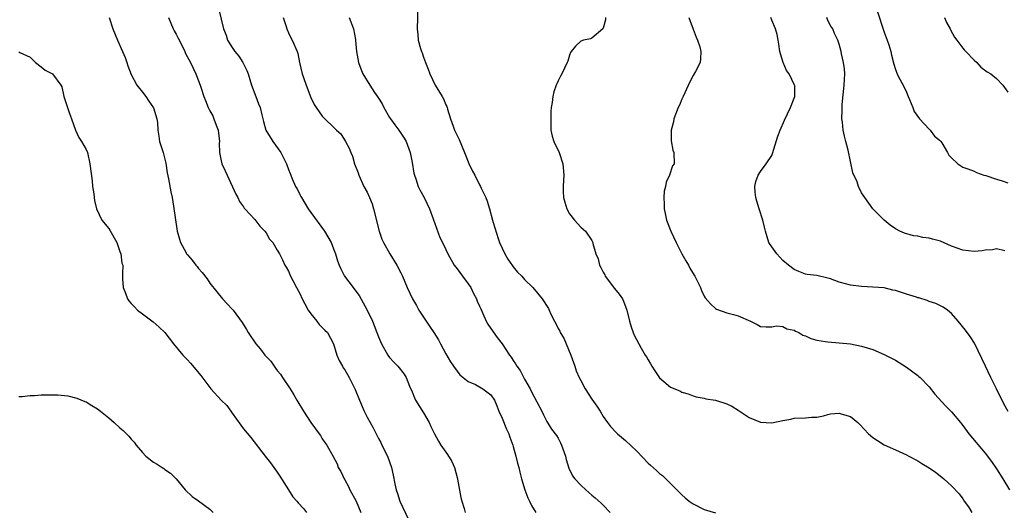
# Model space of a CAD drawing. Units: inches. Extents: x 2673000 to 2676000, y 1551000 to 1552689.
# Drawn here: x 2673785 to 2673960, y 1551137 to 1551225 of the extents above; entities that cross this region are included whole.
import ezdxf

# ---------------------------------------------------------------- set-up
doc = ezdxf.new("R2010")
doc.units = ezdxf.units.IN
doc.header["$MEASUREMENT"] = 0
doc.layers.add('LD26731551_2ft', color=161, linetype='Continuous')

msp = doc.modelspace()

# ---------------------------------------------------------------- linework, layer by layer
at = {"layer": 'LD26731551_2ft'}
for points, elevation in [([(2673820.2, 1551228.2), (2673821.42, 1551223), (2673821.89, 1551221.9), (2673822.17, 1551221), (2673823, 1551219.68), (2673823.45, 1551219), (2673824.14, 1551218.15), (2673824.87, 1551217), (2673825.59, 1551215.59), (2673825.81, 1551215), (2673826.44, 1551213), (2673827.18, 1551211), (2673827.66, 1551209.66), (2673827.94, 1551209), (2673828.27, 1551207.73), (2673828.54, 1551206.54), (2673828.98, 1551205), (2673829.73, 1551203.73), (2673830.2, 1551203), (2673831.65, 1551201), (2673832.27, 1551199.73), (2673832.65, 1551199), (2673833, 1551197.99), (2673833.3, 1551197.3), (2673833.39, 1551197), (2673833.67, 1551196.33), (2673834.27, 1551195), (2673834.53, 1551194.53), (2673835, 1551193.57), (2673835.2, 1551193.2), (2673835.29, 1551193), (2673836.5, 1551191), (2673837, 1551190.36), (2673839.42, 1551187), (2673840.02, 1551186.02), (2673840.57, 1551185), (2673841, 1551183.86), (2673841.37, 1551183), (2673841.73, 1551181.73), (2673842.02, 1551181), (2673842.31, 1551180.31), (2673842.96, 1551179), (2673844.49, 1551177), (2673845, 1551176.37), (2673845.56, 1551175.56), (2673846.31, 1551174.31), (2673847, 1551172.99), (2673847.94, 1551171), (2673848.26, 1551170.26), (2673848.73, 1551169), (2673849, 1551168.24), (2673849.56, 1551167), (2673850.69, 1551165), (2673851, 1551164.58), (2673851.76, 1551163.76), (2673852.44, 1551163), (2673853.58, 1551161.58), (2673853.94, 1551161), (2673854.56, 1551159.44), (2673855, 1551158.43), (2673855.41, 1551157.41), (2673855.59, 1551157), (2673857, 1551154.7), (2673858.01, 1551153), (2673858.31, 1551152.31), (2673858.97, 1551150.97), (2673859.68, 1551149.68), (2673860.13, 1551149), (2673861.32, 1551147.32), (2673862.06, 1551146.06), (2673862.52, 1551145), (2673863, 1551143.23), (2673863.07, 1551142.93), (2673863.67, 1551139.67), (2673863.86, 1551139), (2673864.28, 1551137.72), (2673864.46, 1551137)], 8690), ([(2673856.01, 1551227), (2673855.89, 1551223), (2673856.02, 1551222.02), (2673856.1, 1551221), (2673856.48, 1551219.52), (2673856.65, 1551219), (2673856.77, 1551218.77), (2673857, 1551218), (2673857.36, 1551217), (2673857.85, 1551215.85), (2673858.14, 1551215), (2673859.12, 1551213), (2673860.34, 1551211), (2673860.57, 1551210.57), (2673861, 1551209.48), (2673861.17, 1551209.17), (2673861.23, 1551209), (2673861.3, 1551208.7), (2673861.83, 1551207), (2673862.28, 1551205.72), (2673862.56, 1551205), (2673863.35, 1551203.35), (2673864.31, 1551201), (2673865.07, 1551199.07), (2673865.72, 1551197.71), (2673866.13, 1551197), (2673867, 1551195.29), (2673867.18, 1551195), (2673867.3, 1551194.7), (2673868.09, 1551193), (2673868.36, 1551192.36), (2673868.77, 1551191), (2673869.33, 1551189), (2673869.42, 1551188.58), (2673870.3, 1551185.7), (2673870.56, 1551185), (2673871.49, 1551183), (2673872.05, 1551182.05), (2673872.86, 1551180.86), (2673873, 1551180.67), (2673873.75, 1551179.75), (2673874.5, 1551179), (2673875, 1551178.44), (2673876.46, 1551177), (2673878.17, 1551175), (2673879.28, 1551173.28), (2673879.41, 1551173), (2673879.71, 1551172.29), (2673880.35, 1551171), (2673880.6, 1551170.6), (2673881, 1551169.71), (2673881.26, 1551169.26), (2673881.36, 1551169), (2673882, 1551168), (2673882.44, 1551167), (2673883.25, 1551165), (2673883.93, 1551163), (2673884.22, 1551162.22), (2673884.73, 1551161), (2673885, 1551160.45), (2673885.8, 1551159), (2673887, 1551157.14), (2673887.89, 1551155.89), (2673888.47, 1551155), (2673889, 1551154.09), (2673889.78, 1551153), (2673890.31, 1551152.31), (2673891.26, 1551151.26), (2673891.52, 1551151), (2673893, 1551149.79), (2673895, 1551147.88), (2673897, 1551145.79), (2673897.44, 1551145.44), (2673898.47, 1551144.47), (2673899, 1551143.94), (2673899.55, 1551143.55), (2673900.15, 1551143), (2673901, 1551142.14), (2673901.59, 1551141.59), (2673902.12, 1551141), (2673903, 1551140.12), (2673903.58, 1551139.58), (2673904.31, 1551139), (2673905, 1551138.54), (2673907, 1551137.55), (2673909, 1551136.94)], 8684), ([(2673937.77, 1551226.23), (2673939, 1551222.41), (2673939.56, 1551221), (2673939.81, 1551220.19), (2673940.17, 1551219), (2673940.31, 1551218.31), (2673940.71, 1551216.71), (2673941, 1551215.79), (2673941.31, 1551215), (2673941.62, 1551214.38), (2673942.37, 1551213), (2673943, 1551211.77), (2673943.3, 1551211), (2673943.53, 1551210.47), (2673944.1, 1551209), (2673944.33, 1551208.33), (2673945.31, 1551207), (2673947, 1551205.19), (2673947.21, 1551205), (2673947.94, 1551203.94), (2673949, 1551203.1), (2673949.09, 1551203), (2673949.28, 1551202.72), (2673950.3, 1551201), (2673950.54, 1551200.54), (2673951, 1551200.06), (2673952.14, 1551199), (2673952.64, 1551198.64), (2673953, 1551198.43), (2673953.89, 1551198.11), (2673955, 1551197.68), (2673955.44, 1551197.44), (2673956.76, 1551197), (2673957.08, 1551196.92), (2673959, 1551196.27), (2673960, 1551196), (2673961, 1551195.64)], 8674), ([(2673801.11, 1551225), (2673801.75, 1551223), (2673802.57, 1551221), (2673803.48, 1551219), (2673803.91, 1551217.91), (2673804.23, 1551217), (2673804.41, 1551216.41), (2673805, 1551214.91), (2673806.02, 1551213), (2673807, 1551211.72), (2673807.58, 1551211), (2673808.14, 1551210.14), (2673809, 1551208.99), (2673809.59, 1551207), (2673809.66, 1551206.34), (2673809.76, 1551205), (2673809.91, 1551203.91), (2673810.07, 1551203), (2673810.68, 1551201), (2673811.15, 1551199.15), (2673811.42, 1551197.42), (2673811.64, 1551196.36), (2673812.03, 1551194.03), (2673812.27, 1551193), (2673812.53, 1551191.47), (2673813.17, 1551187), (2673813.62, 1551185.62), (2673813.79, 1551185), (2673814.7, 1551183.3), (2673814.87, 1551183), (2673815, 1551182.82), (2673815.86, 1551181.86), (2673816.5, 1551181), (2673816.74, 1551180.74), (2673817, 1551180.37), (2673817.66, 1551179.66), (2673818.53, 1551178.53), (2673819, 1551177.81), (2673820.22, 1551176.22), (2673821.24, 1551175), (2673822.11, 1551174.11), (2673823, 1551173.15), (2673823.13, 1551173), (2673824.78, 1551170.78), (2673825.54, 1551169.54), (2673825.83, 1551169), (2673827.16, 1551167), (2673828.02, 1551166.02), (2673828.81, 1551165), (2673829.88, 1551163.88), (2673830.44, 1551163), (2673830.69, 1551162.69), (2673831, 1551162.26), (2673831.58, 1551161.58), (2673831.91, 1551161), (2673833.28, 1551159), (2673833.94, 1551157.94), (2673834.48, 1551157), (2673834.66, 1551156.66), (2673835.66, 1551155), (2673837, 1551152.99), (2673838.45, 1551151), (2673838.67, 1551150.67), (2673839, 1551150.11), (2673839.46, 1551149.46), (2673839.82, 1551149), (2673840.97, 1551146.97), (2673841.63, 1551145.63), (2673841.84, 1551145), (2673842.31, 1551144.31), (2673842.88, 1551143), (2673843, 1551142.81), (2673843.65, 1551141.65), (2673843.94, 1551141), (2673845.03, 1551139.03), (2673845.89, 1551137)], 8694), ([(2673811.63, 1551225), (2673812.48, 1551223), (2673812.65, 1551222.65), (2673813, 1551222.04), (2673813.34, 1551221.34), (2673814.11, 1551219.89), (2673814.53, 1551219), (2673814.65, 1551218.65), (2673815.53, 1551217), (2673816.49, 1551215), (2673817, 1551213.79), (2673817.28, 1551213), (2673817.39, 1551212.61), (2673817.94, 1551211), (2673818.25, 1551210.25), (2673818.7, 1551209), (2673819, 1551208.43), (2673819.51, 1551207.51), (2673819.73, 1551207), (2673820.15, 1551205.85), (2673820.5, 1551205), (2673820.69, 1551203), (2673820.66, 1551202.66), (2673820.71, 1551201), (2673821, 1551199.56), (2673821.15, 1551199), (2673821.73, 1551197.73), (2673822.08, 1551197), (2673823.63, 1551193.63), (2673823.96, 1551193), (2673824.3, 1551192.3), (2673825, 1551191.34), (2673825.13, 1551191.13), (2673825.23, 1551191), (2673827, 1551189.11), (2673827.92, 1551187.92), (2673828.81, 1551187), (2673829, 1551186.71), (2673829.63, 1551185.63), (2673830.2, 1551185), (2673831, 1551183.67), (2673831.38, 1551183), (2673831.94, 1551181.94), (2673832.37, 1551181), (2673832.61, 1551180.61), (2673833, 1551179.9), (2673833.38, 1551179), (2673833.77, 1551178.23), (2673834.4, 1551177), (2673835, 1551175.92), (2673835.41, 1551175), (2673835.91, 1551174.09), (2673836.48, 1551173), (2673837, 1551172.31), (2673838.05, 1551171), (2673838.45, 1551170.45), (2673839.45, 1551169.45), (2673839.92, 1551169), (2673841.01, 1551167.01), (2673841.6, 1551165), (2673842.02, 1551164.02), (2673842.59, 1551163), (2673842.74, 1551162.74), (2673843, 1551162.38), (2673843.51, 1551161.51), (2673843.82, 1551161), (2673844.88, 1551158.88), (2673845.61, 1551157), (2673846.47, 1551155), (2673847, 1551153.94), (2673847.52, 1551153), (2673848.07, 1551152.07), (2673848.74, 1551150.74), (2673849, 1551150.15), (2673849.42, 1551149.42), (2673849.63, 1551149), (2673850.61, 1551147), (2673851.34, 1551145), (2673851.64, 1551143.64), (2673851.92, 1551142.08), (2673852.14, 1551141), (2673852.37, 1551140.37), (2673852.8, 1551139), (2673854.39, 1551135.61)], 8692), ([(2673832.07, 1551225), (2673832.56, 1551223.44), (2673832.68, 1551223), (2673833, 1551222.29), (2673833.43, 1551221.43), (2673833.68, 1551221), (2673834.54, 1551219), (2673834.65, 1551218.65), (2673834.98, 1551217), (2673835.44, 1551215), (2673835.66, 1551214.34), (2673836.13, 1551213), (2673837, 1551210.81), (2673837.58, 1551209.58), (2673837.94, 1551209), (2673839, 1551207.48), (2673839.44, 1551207), (2673841, 1551205.51), (2673841.55, 1551205), (2673842.33, 1551204.33), (2673843.14, 1551203), (2673843.81, 1551201.81), (2673844.09, 1551201), (2673844.38, 1551200.38), (2673844.77, 1551199), (2673845.38, 1551197.38), (2673845.5, 1551197), (2673846.43, 1551195), (2673847, 1551193.95), (2673847.42, 1551193), (2673847.88, 1551191.88), (2673848.14, 1551191), (2673849.13, 1551187), (2673849.61, 1551185.61), (2673849.9, 1551185), (2673851.03, 1551183), (2673852.26, 1551181), (2673853, 1551179.61), (2673853.3, 1551179), (2673854.14, 1551177), (2673855.06, 1551175), (2673855.79, 1551173.79), (2673856.17, 1551173), (2673857, 1551171.71), (2673857.47, 1551171), (2673858.11, 1551170.11), (2673858.86, 1551169), (2673859.69, 1551167.69), (2673860.07, 1551167), (2673861, 1551165.19), (2673861.82, 1551163.82), (2673862.38, 1551163), (2673863, 1551162.13), (2673863.5, 1551161.5), (2673864.1, 1551161), (2673865, 1551160.3), (2673866.26, 1551159.74), (2673867.6, 1551159), (2673869, 1551157.95), (2673869.63, 1551157), (2673870.06, 1551155.94), (2673870.41, 1551155), (2673871, 1551153.8), (2673871.8, 1551151.8), (2673872.2, 1551151), (2673872.38, 1551150.38), (2673872.92, 1551149), (2673873, 1551148.76), (2673873.48, 1551147), (2673873.76, 1551145.76), (2673874.01, 1551145), (2673874.18, 1551144.18), (2673874.48, 1551143), (2673875.04, 1551141), (2673875.61, 1551139.61), (2673875.89, 1551139), (2673876.26, 1551138.26), (2673877, 1551137.02)], 8688), ([(2673843.77, 1551225), (2673844.56, 1551223), (2673844.91, 1551221.09), (2673844.95, 1551220.95), (2673845.1, 1551219), (2673845.46, 1551217), (2673845.87, 1551215.87), (2673846.2, 1551215), (2673847.45, 1551213), (2673848.3, 1551211.7), (2673848.88, 1551210.88), (2673849, 1551210.66), (2673849.66, 1551209.66), (2673849.98, 1551209), (2673851, 1551207.24), (2673851.16, 1551207), (2673851.95, 1551205.94), (2673852.62, 1551205), (2673853.56, 1551203.56), (2673853.91, 1551203), (2673854.66, 1551201), (2673855, 1551199.25), (2673855.33, 1551197.33), (2673855.41, 1551197), (2673855.66, 1551196.34), (2673856.09, 1551195), (2673856.36, 1551194.36), (2673857.13, 1551193), (2673858.1, 1551191), (2673858.76, 1551189.24), (2673859.92, 1551185.92), (2673860.41, 1551185), (2673861, 1551183.79), (2673861.34, 1551183), (2673862.47, 1551181), (2673863, 1551180.35), (2673863.97, 1551179), (2673865, 1551177.66), (2673865.43, 1551177), (2673865.94, 1551175.94), (2673866.45, 1551175), (2673866.59, 1551174.59), (2673867, 1551173.69), (2673867.2, 1551173.2), (2673867.59, 1551172.41), (2673868.2, 1551171), (2673868.47, 1551170.47), (2673869, 1551169.7), (2673870.14, 1551168.14), (2673871.04, 1551167), (2673872.34, 1551165), (2673872.64, 1551164.64), (2673873, 1551164.04), (2673873.42, 1551163.42), (2673873.63, 1551163), (2673874.23, 1551162.23), (2673875, 1551160.73), (2673876, 1551159), (2673876.33, 1551158.33), (2673878.08, 1551155), (2673878.37, 1551154.37), (2673879, 1551153.18), (2673879.81, 1551151.81), (2673880.68, 1551150.68), (2673881, 1551150.2), (2673881.41, 1551149.41), (2673881.61, 1551149), (2673882.27, 1551147), (2673882.41, 1551146.41), (2673882.86, 1551144.86), (2673883.54, 1551143.54), (2673883.93, 1551143), (2673885, 1551141.85), (2673885.92, 1551141), (2673887, 1551140.06), (2673887.6, 1551139.6), (2673888.66, 1551138.66), (2673889, 1551138.28), (2673890.27, 1551137)], 8686), ([(2673889.41, 1551225), (2673889.4, 1551224.6), (2673889, 1551223.14), (2673888.94, 1551223), (2673887, 1551221.36), (2673886.74, 1551221.26), (2673885.47, 1551221), (2673885, 1551220.81), (2673884.1, 1551219.9), (2673883.33, 1551219), (2673883.21, 1551218.79), (2673883, 1551218.34), (2673882.71, 1551217.29), (2673882.61, 1551217), (2673881.67, 1551215), (2673881.41, 1551214.59), (2673881, 1551213.78), (2673880.75, 1551213.25), (2673880.65, 1551213), (2673880.22, 1551211.78), (2673880.01, 1551211), (2673879.9, 1551209.9), (2673879.75, 1551209), (2673879.69, 1551208.31), (2673879.66, 1551207), (2673879.68, 1551206.32), (2673879.7, 1551205), (2673879.94, 1551203.94), (2673880.21, 1551203), (2673881.14, 1551201), (2673881.82, 1551199), (2673882, 1551197), (2673881.92, 1551196.08), (2673881.88, 1551195), (2673881.89, 1551194.11), (2673881.94, 1551193), (2673882.17, 1551192.17), (2673882.53, 1551191), (2673883, 1551190.11), (2673883.88, 1551189), (2673885, 1551187.74), (2673885.87, 1551187), (2673887, 1551185.39), (2673887.12, 1551185.12), (2673887.16, 1551185), (2673887.18, 1551184.82), (2673887.68, 1551183), (2673888.1, 1551182.1), (2673888.32, 1551181), (2673888.59, 1551180.59), (2673889, 1551179.75), (2673889.27, 1551179.27), (2673889.38, 1551179), (2673891, 1551176.83), (2673891.83, 1551175.83), (2673892.41, 1551175), (2673892.59, 1551174.59), (2673893.23, 1551173), (2673893.7, 1551171), (2673893.99, 1551169.99), (2673894.32, 1551169), (2673894.53, 1551168.53), (2673895.33, 1551167), (2673895.76, 1551166.24), (2673896.5, 1551165), (2673896.7, 1551164.7), (2673897, 1551164.16), (2673897.44, 1551163.44), (2673897.65, 1551163), (2673898.17, 1551162.17), (2673899, 1551160.92), (2673901, 1551159.28), (2673902.62, 1551158.62), (2673903, 1551158.4), (2673904.11, 1551158.11), (2673905, 1551157.75), (2673905.57, 1551157.57), (2673907, 1551157.32), (2673907.24, 1551157.24), (2673909, 1551157), (2673911, 1551156.35), (2673911.89, 1551155.89), (2673913, 1551155.21), (2673915, 1551153.88), (2673917, 1551153.07), (2673919, 1551152.93), (2673921, 1551153.35), (2673922.4, 1551153.6), (2673923, 1551153.78), (2673925, 1551153.85), (2673926.05, 1551153.95), (2673927, 1551153.97), (2673928.19, 1551154.19), (2673929, 1551154.43), (2673929.48, 1551154.52), (2673931, 1551154.66), (2673931.52, 1551154.48), (2673933, 1551154.04), (2673934.31, 1551153), (2673934.66, 1551152.66), (2673936.24, 1551151), (2673937, 1551150.32), (2673937.81, 1551149.81), (2673939, 1551149.01), (2673941, 1551148.16), (2673943, 1551147.24), (2673943.4, 1551147), (2673945, 1551146.16), (2673945.69, 1551145.69), (2673947, 1551144.92), (2673948.14, 1551144.14), (2673949.29, 1551143.29), (2673949.64, 1551143), (2673951, 1551141.75), (2673952.33, 1551140.33), (2673953, 1551139.41), (2673953.27, 1551139), (2673953.99, 1551137.99), (2673954.6, 1551137)], 8682), ([(2673904.27, 1551225), (2673905, 1551222.96), (2673905.54, 1551221.54), (2673905.79, 1551221), (2673906.19, 1551219.81), (2673906.4, 1551219), (2673906.33, 1551217.67), (2673906.26, 1551217), (2673905.41, 1551215.41), (2673905, 1551214.72), (2673904.41, 1551213.59), (2673903.21, 1551211), (2673903, 1551210.5), (2673902.56, 1551209.44), (2673902.36, 1551209), (2673901.6, 1551207), (2673901.52, 1551206.48), (2673901.12, 1551205), (2673901.12, 1551203.12), (2673901.42, 1551201.42), (2673901.6, 1551201), (2673901.61, 1551199), (2673901.36, 1551198.64), (2673900.82, 1551197), (2673900.23, 1551195.77), (2673900.1, 1551195), (2673899.87, 1551194.13), (2673899.79, 1551193), (2673899.84, 1551191.84), (2673899.84, 1551191), (2673900.1, 1551189.9), (2673900.28, 1551189), (2673901.05, 1551187), (2673901.96, 1551185), (2673903, 1551183), (2673903.73, 1551181.73), (2673904.17, 1551181), (2673904.45, 1551180.45), (2673905.2, 1551179.2), (2673905.33, 1551179), (2673905.68, 1551178.32), (2673906.3, 1551177), (2673906.49, 1551176.49), (2673907, 1551175.47), (2673907.17, 1551175.17), (2673908.08, 1551174.08), (2673909, 1551173.28), (2673909.17, 1551173.17), (2673911, 1551172.49), (2673912.22, 1551172.22), (2673913, 1551171.98), (2673915.23, 1551171), (2673916.42, 1551170.42), (2673917, 1551170.1), (2673917.99, 1551169.99), (2673919, 1551170), (2673919.82, 1551170.18), (2673921, 1551170.05), (2673921.66, 1551169.66), (2673923, 1551169.42), (2673923.24, 1551169.24), (2673923.8, 1551169), (2673924.52, 1551168.52), (2673925, 1551168.39), (2673925.93, 1551167.93), (2673927, 1551167.65), (2673928.59, 1551167.41), (2673929, 1551167.33), (2673931, 1551167.19), (2673933, 1551167.01), (2673935, 1551166.59), (2673937, 1551165.96), (2673939, 1551165.12), (2673941, 1551164.08), (2673941.69, 1551163.69), (2673943, 1551162.86), (2673945, 1551161.36), (2673945.19, 1551161.19), (2673945.39, 1551161), (2673947, 1551159.32), (2673948.03, 1551158.03), (2673949.94, 1551155.94), (2673951, 1551154.89), (2673952.57, 1551153), (2673952.75, 1551152.75), (2673953, 1551152.48), (2673954.09, 1551151), (2673957, 1551147.56), (2673958.09, 1551146.09), (2673959, 1551144.74), (2673960.12, 1551143), (2673961.3, 1551141)], 8680), ([(2673961.05, 1551154.95), (2673960.31, 1551156.31), (2673959.98, 1551157), (2673959.62, 1551157.62), (2673959, 1551158.99), (2673957.97, 1551161), (2673957.01, 1551163), (2673955.1, 1551167.1), (2673954.32, 1551168.32), (2673953.45, 1551169.45), (2673952.19, 1551171), (2673951, 1551172.38), (2673950.28, 1551173), (2673949.53, 1551173.53), (2673948.19, 1551174.19), (2673947, 1551174.54), (2673946.68, 1551174.68), (2673945.16, 1551175.16), (2673945, 1551175.19), (2673944.73, 1551175.27), (2673943, 1551175.85), (2673942.1, 1551176.1), (2673941, 1551176.48), (2673940.55, 1551176.55), (2673939, 1551176.93), (2673937, 1551177.09), (2673935, 1551177.16), (2673933, 1551177.42), (2673932.38, 1551177.62), (2673931, 1551177.98), (2673929.44, 1551178.56), (2673929, 1551178.69), (2673927, 1551179.15), (2673925.33, 1551179.33), (2673925, 1551179.39), (2673923.83, 1551179.83), (2673923, 1551180.19), (2673921.97, 1551181), (2673921, 1551181.84), (2673919.88, 1551183), (2673919, 1551184.25), (2673918.5, 1551185), (2673917.88, 1551187), (2673917.73, 1551187.73), (2673917.4, 1551189), (2673916.75, 1551191), (2673916.37, 1551192.37), (2673916.15, 1551193), (2673916.05, 1551193.95), (2673916, 1551195), (2673916.14, 1551195.86), (2673916.6, 1551197), (2673917, 1551197.61), (2673917.99, 1551199), (2673919, 1551200.47), (2673919.16, 1551200.84), (2673920.09, 1551203.91), (2673920.5, 1551205), (2673921.24, 1551206.76), (2673922.35, 1551209), (2673923, 1551210.68), (2673923.1, 1551211), (2673923.08, 1551212.92), (2673923.07, 1551213), (2673922.07, 1551215), (2673921.62, 1551215.62), (2673921.01, 1551217), (2673920.54, 1551218.54), (2673920.46, 1551219), (2673920.27, 1551220.27), (2673920.12, 1551221), (2673919.99, 1551221.99), (2673919.67, 1551223), (2673919, 1551224.55), (2673918.84, 1551225)], 8678), ([(2673960.45, 1551183.55), (2673959, 1551183.86), (2673958.28, 1551183.72), (2673957, 1551183.64), (2673956.44, 1551183.56), (2673955, 1551183.42), (2673953, 1551183.65), (2673951, 1551184.37), (2673949, 1551185.23), (2673947.59, 1551185.59), (2673947, 1551185.79), (2673945.89, 1551185.89), (2673945, 1551186.12), (2673944.21, 1551186.21), (2673942.65, 1551186.65), (2673941.82, 1551187), (2673941, 1551187.44), (2673940.07, 1551188.07), (2673939.01, 1551189), (2673937, 1551190.99), (2673935.56, 1551193), (2673935, 1551193.87), (2673934.44, 1551195), (2673934.19, 1551195.81), (2673933.43, 1551197.43), (2673933, 1551199.41), (2673932.59, 1551201.41), (2673932.19, 1551203), (2673931.94, 1551203.94), (2673931.72, 1551205), (2673931.57, 1551206.43), (2673931.48, 1551207), (2673931.54, 1551208.46), (2673931.52, 1551209), (2673931.54, 1551209.55), (2673931.87, 1551213), (2673931.92, 1551214.08), (2673931.98, 1551215), (2673931.92, 1551215.92), (2673931.78, 1551217), (2673931.41, 1551218.59), (2673931.35, 1551219), (2673931, 1551220.27), (2673930.75, 1551221), (2673930.16, 1551222.16), (2673929.85, 1551223), (2673929.5, 1551223.5), (2673929, 1551224.52), (2673928.81, 1551225)], 8676), ([(2673949.76, 1551225), (2673950.12, 1551224.12), (2673950.73, 1551223), (2673950.81, 1551222.81), (2673951.54, 1551221.54), (2673951.96, 1551221), (2673953, 1551219.6), (2673953.27, 1551219.27), (2673953.56, 1551219), (2673955, 1551217.44), (2673955.5, 1551217), (2673956.21, 1551216.21), (2673957.36, 1551215.36), (2673957.96, 1551215), (2673959, 1551214.2), (2673960.15, 1551213), (2673961, 1551211.74)], 8672), ([(2673785, 1551218.93), (2673785.21, 1551218.79), (2673787, 1551218), (2673787.95, 1551217), (2673789, 1551216.24), (2673789.68, 1551215.68), (2673791.01, 1551215), (2673792.47, 1551213), (2673792.67, 1551212.67), (2673793.02, 1551211), (2673793.67, 1551209), (2673794.04, 1551207.96), (2673794.4, 1551207), (2673795.1, 1551205), (2673795.69, 1551203.69), (2673796.17, 1551203), (2673797, 1551201.56), (2673797.23, 1551201), (2673797.67, 1551199), (2673798.04, 1551195.96), (2673798.14, 1551195), (2673798.33, 1551193.67), (2673798.4, 1551193), (2673798.48, 1551192.48), (2673798.82, 1551191), (2673799.8, 1551189), (2673801, 1551187.48), (2673801.2, 1551187.2), (2673802.43, 1551185), (2673803, 1551183.41), (2673803.17, 1551183), (2673803.35, 1551181.35), (2673803.5, 1551181), (2673803.44, 1551179.44), (2673803.45, 1551178.55), (2673803.6, 1551177), (2673803.99, 1551175.99), (2673804.32, 1551175), (2673804.61, 1551174.61), (2673805, 1551174.15), (2673805.57, 1551173.57), (2673806.1, 1551173), (2673807, 1551172.31), (2673808.92, 1551170.92), (2673809.98, 1551169.98), (2673810.98, 1551168.98), (2673812.55, 1551167), (2673814.22, 1551165), (2673814.58, 1551164.58), (2673815, 1551164.16), (2673815.56, 1551163.56), (2673817.39, 1551161.39), (2673819, 1551159.21), (2673819.18, 1551159), (2673821.02, 1551157), (2673822, 1551156), (2673822.73, 1551155), (2673823, 1551154.66), (2673824.51, 1551152.51), (2673825, 1551151.88), (2673826.31, 1551150.31), (2673828.82, 1551147), (2673829.81, 1551145.81), (2673830.36, 1551145), (2673831, 1551144.15), (2673831.48, 1551143.48), (2673833, 1551141), (2673833.79, 1551139.79), (2673834.51, 1551139), (2673834.72, 1551138.72), (2673835.68, 1551137.68), (2673836.23, 1551137)], 8696), ([(2673785, 1551157.64), (2673785.63, 1551157.63), (2673787, 1551157.79), (2673787.82, 1551157.82), (2673789, 1551157.92), (2673789.94, 1551157.94), (2673791.93, 1551157.93), (2673793.74, 1551157.74), (2673795.34, 1551157.34), (2673796.74, 1551156.74), (2673797, 1551156.65), (2673798.02, 1551156.02), (2673799, 1551155.46), (2673799.53, 1551155), (2673801, 1551153.85), (2673801.97, 1551153), (2673803, 1551152.03), (2673803.58, 1551151.58), (2673804.19, 1551151), (2673804.59, 1551150.59), (2673805, 1551150.03), (2673805.51, 1551149.51), (2673805.88, 1551149), (2673807, 1551147.64), (2673807.61, 1551147), (2673809, 1551145.95), (2673809.61, 1551145.61), (2673810.5, 1551145), (2673810.81, 1551144.81), (2673811, 1551144.64), (2673811.99, 1551143.99), (2673812.98, 1551142.98), (2673814.62, 1551141), (2673815.84, 1551139.84), (2673817, 1551139.05), (2673819, 1551137.58), (2673819.61, 1551137)], 8698)]:
    msp.add_lwpolyline(points, dxfattribs=dict(at, elevation=elevation))

doc.saveas('drawing.dxf')
